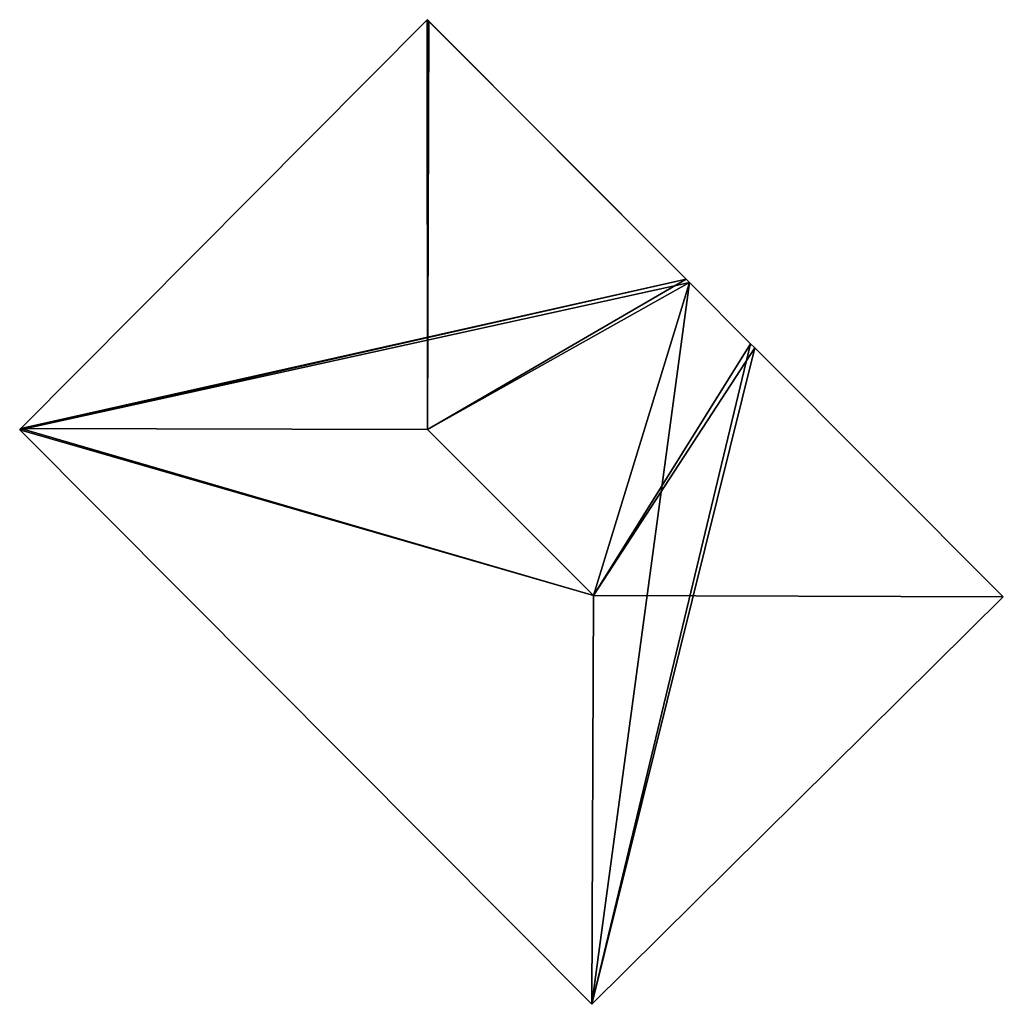
# Model space of a CAD drawing. Units: metres. Extents: x 70612 to 71266, y 353990 to 354501.
# Drawn here: x 70694 to 70715, y 354019 to 354039 of the extents above; entities that cross this region are included whole.
import ezdxf

# ---------------------------------------------------------------- set-up
doc = ezdxf.new("R2010")
doc.units = ezdxf.units.M
for name, color, linetype in [('FacadeFaces', 43, 'Continuous'), ('FloorBoundary', 4, 'Continuous'), ('FloorFaces', 250, 'Continuous'), ('OuterEaves', 4, 'Continuous'), ('RoofFaces', 44, 'Continuous'), ('RoofLines', 2, 'Continuous')]:
    doc.layers.add(name, color=color, linetype=linetype)

msp = doc.modelspace()

# ---------------------------------------------------------------- linework, layer by layer
at = {"layer": 'FacadeFaces'}
for points in [[(70702.411, 354039.33, 268.878), (70693.835, 354030.697, 261.102), (70693.835, 354030.697, 268.971), (70702.411, 354039.33, 268.878)], [(70702.411, 354039.33, 261.102), (70693.835, 354030.697, 261.102), (70702.411, 354039.33, 268.878), (70702.411, 354039.33, 261.102)], [(70702.445, 354039.296, 268.925), (70702.445, 354039.296, 261.102), (70702.411, 354039.33, 268.878), (70702.445, 354039.296, 268.925)], [(70702.411, 354039.33, 268.878), (70702.445, 354039.296, 261.102), (70702.411, 354039.33, 261.102), (70702.411, 354039.33, 268.878)], [(70707.879, 354033.854, 268.925), (70707.879, 354033.854, 261.102), (70702.445, 354039.296, 268.925), (70707.879, 354033.854, 268.925)], [(70707.879, 354033.854, 261.102), (70702.445, 354039.296, 261.102), (70702.445, 354039.296, 268.925), (70707.879, 354033.854, 261.102)], [(70707.953, 354033.78, 268.925), (70707.879, 354033.854, 261.102), (70707.879, 354033.854, 268.925), (70707.953, 354033.78, 268.925)], [(70707.953, 354033.78, 261.102), (70707.879, 354033.854, 261.102), (70707.953, 354033.78, 268.925), (70707.953, 354033.78, 261.102)], [(70709.243, 354032.488, 268.925), (70709.243, 354032.488, 261.102), (70707.953, 354033.78, 268.925), (70709.243, 354032.488, 268.925)], [(70709.243, 354032.488, 261.102), (70707.953, 354033.78, 261.102), (70707.953, 354033.78, 268.925), (70709.243, 354032.488, 261.102)], [(70709.332, 354032.399, 268.925), (70709.243, 354032.488, 261.102), (70709.243, 354032.488, 268.925), (70709.332, 354032.399, 268.925)], [(70709.332, 354032.399, 261.102), (70709.243, 354032.488, 261.102), (70709.332, 354032.399, 268.925), (70709.332, 354032.399, 261.102)], [(70714.578, 354027.146, 268.925), (70709.332, 354032.399, 261.102), (70709.332, 354032.399, 268.925), (70714.578, 354027.146, 268.925)], [(70714.578, 354027.146, 261.102), (70709.332, 354032.399, 261.102), (70714.578, 354027.146, 268.925), (70714.578, 354027.146, 261.102)], [(70693.835, 354030.697, 268.971), (70693.835, 354030.697, 261.102), (70693.808, 354030.67, 268.935), (70693.835, 354030.697, 268.971)], [(70693.835, 354030.697, 261.102), (70693.808, 354030.67, 261.102), (70693.808, 354030.67, 268.935), (70693.835, 354030.697, 261.102)], [(70693.808, 354030.67, 268.935), (70693.808, 354030.67, 261.102), (70705.892, 354018.54, 268.915), (70693.808, 354030.67, 268.935)], [(70693.808, 354030.67, 261.102), (70705.892, 354018.54, 261.102), (70705.892, 354018.54, 268.915), (70693.808, 354030.67, 261.102)], [(70705.892, 354018.54, 268.915), (70714.578, 354027.146, 261.102), (70714.578, 354027.146, 268.925), (70705.892, 354018.54, 268.915)], [(70705.892, 354018.54, 261.102), (70714.578, 354027.146, 261.102), (70705.892, 354018.54, 268.915), (70705.892, 354018.54, 261.102)]]:
    msp.add_3dface(points, dxfattribs=at)
at = {"layer": 'FloorBoundary'}
msp.add_polyline3d([(70702.411, 354039.33, 261.102), (70693.835, 354030.697, 261.102), (70693.808, 354030.67, 261.102), (70705.892, 354018.54, 261.102), (70714.578, 354027.146, 261.102), (70709.332, 354032.399, 261.102), (70709.243, 354032.488, 261.102), (70707.953, 354033.78, 261.102), (70707.879, 354033.854, 261.102), (70702.445, 354039.296, 261.102), (70702.411, 354039.33, 261.102)], dxfattribs=at)
at = {"layer": 'FloorFaces'}
for points in [[(70702.411, 354039.33, 261.102), (70707.879, 354033.854, 261.102), (70693.835, 354030.697, 261.102), (70702.411, 354039.33, 261.102)], [(70693.835, 354030.697, 261.102), (70707.879, 354033.854, 261.102), (70693.808, 354030.67, 261.102), (70693.835, 354030.697, 261.102)], [(70693.808, 354030.67, 261.102), (70707.879, 354033.854, 261.102), (70707.953, 354033.78, 261.102), (70693.808, 354030.67, 261.102)], [(70693.808, 354030.67, 261.102), (70707.953, 354033.78, 261.102), (70705.892, 354018.54, 261.102), (70693.808, 354030.67, 261.102)], [(70705.892, 354018.54, 261.102), (70707.953, 354033.78, 261.102), (70709.243, 354032.488, 261.102), (70705.892, 354018.54, 261.102)], [(70705.892, 354018.54, 261.102), (70709.243, 354032.488, 261.102), (70709.332, 354032.399, 261.102), (70705.892, 354018.54, 261.102)], [(70705.892, 354018.54, 261.102), (70709.332, 354032.399, 261.102), (70714.578, 354027.146, 261.102), (70705.892, 354018.54, 261.102)]]:
    msp.add_3dface(points, dxfattribs=at)
at = {"layer": 'OuterEaves'}
msp.add_polyline3d([(70702.411, 354039.33, 268.878), (70693.835, 354030.697, 268.971), (70693.808, 354030.67, 268.935), (70705.892, 354018.54, 268.915), (70714.578, 354027.146, 268.925), (70709.332, 354032.399, 268.925), (70709.243, 354032.488, 268.925), (70707.953, 354033.78, 268.925), (70707.879, 354033.854, 268.925), (70702.445, 354039.296, 268.925), (70702.411, 354039.33, 268.878)], dxfattribs=at)
at = {"layer": 'RoofFaces'}
for points in [[(70693.835, 354030.697, 268.971), (70702.422, 354030.674, 274.782), (70702.411, 354039.33, 268.878), (70693.835, 354030.697, 268.971)], [(70702.411, 354039.33, 268.878), (70702.422, 354030.674, 274.782), (70702.445, 354039.296, 268.925), (70702.411, 354039.33, 268.878)], [(70702.445, 354039.296, 268.925), (70702.422, 354030.674, 274.782), (70707.879, 354033.854, 268.925), (70702.445, 354039.296, 268.925)], [(70707.879, 354033.854, 268.925), (70702.422, 354030.674, 274.782), (70707.953, 354033.78, 268.925), (70707.879, 354033.854, 268.925)], [(70707.953, 354033.78, 268.925), (70702.422, 354030.674, 274.782), (70705.922, 354027.169, 274.782), (70707.953, 354033.78, 268.925)], [(70707.953, 354033.78, 268.925), (70705.922, 354027.169, 274.782), (70709.243, 354032.488, 268.925), (70707.953, 354033.78, 268.925)], [(70709.243, 354032.488, 268.925), (70705.922, 354027.169, 274.782), (70709.332, 354032.399, 268.925), (70709.243, 354032.488, 268.925)], [(70709.332, 354032.399, 268.925), (70705.922, 354027.169, 274.782), (70714.578, 354027.146, 268.925), (70709.332, 354032.399, 268.925)], [(70693.808, 354030.67, 268.935), (70705.922, 354027.169, 274.782), (70693.835, 354030.697, 268.971), (70693.808, 354030.67, 268.935)], [(70705.892, 354018.54, 268.915), (70705.922, 354027.169, 274.782), (70693.808, 354030.67, 268.935), (70705.892, 354018.54, 268.915)], [(70705.922, 354027.169, 274.782), (70702.422, 354030.674, 274.782), (70693.835, 354030.697, 268.971), (70705.922, 354027.169, 274.782)], [(70714.578, 354027.146, 268.925), (70705.922, 354027.169, 274.782), (70705.892, 354018.54, 268.915), (70714.578, 354027.146, 268.925)]]:
    msp.add_3dface(points, dxfattribs=at)
at = {"layer": 'RoofLines'}
for points in [[(70702.422, 354030.674, 274.782), (70702.445, 354039.296, 268.925)], [(70702.422, 354030.674, 274.782), (70693.835, 354030.697, 268.971)], [(70702.422, 354030.674, 274.782), (70705.922, 354027.169, 274.782)], [(70705.892, 354018.54, 268.915), (70705.922, 354027.169, 274.782)], [(70705.922, 354027.169, 274.782), (70714.578, 354027.146, 268.925)]]:
    msp.add_polyline3d(points, dxfattribs=at)

doc.saveas('drawing.dxf')
